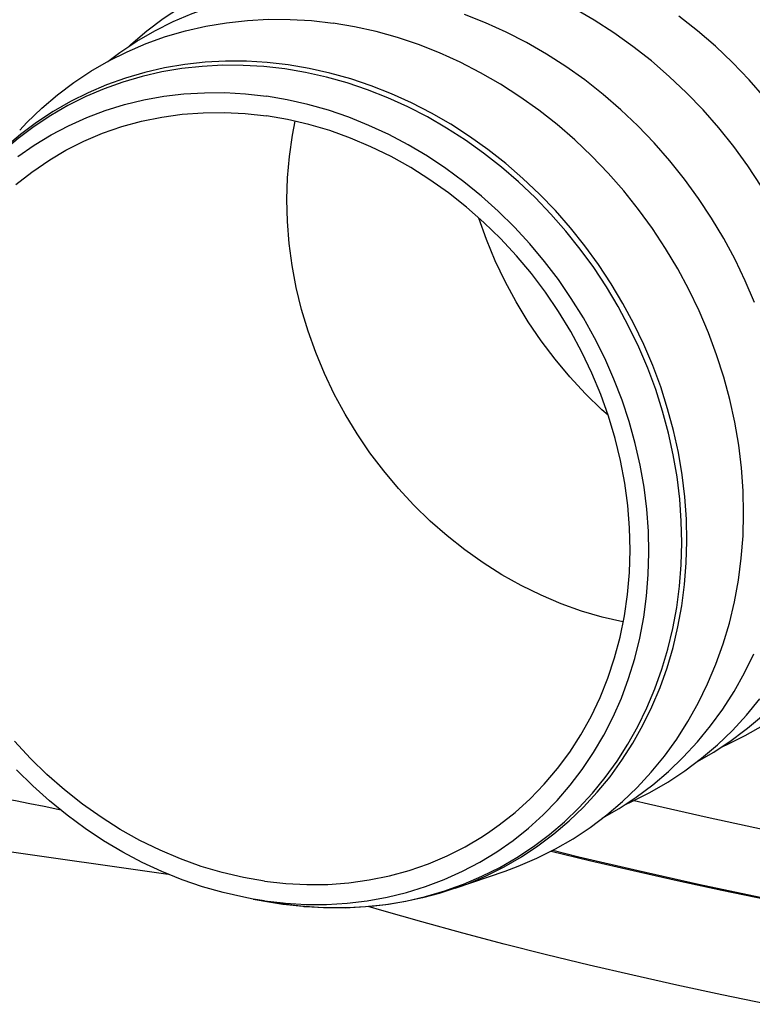
# Model space of a CAD drawing. Units: millimetres. Extents: x 816 to 2483, y -737 to 1643.
# Drawn here: x 1928 to 1968, y -340 to -286 of the extents above; entities that cross this region are included whole.
import ezdxf

# ---------------------------------------------------------------- set-up
doc = ezdxf.new("R2010")
doc.units = ezdxf.units.MM
doc.header["$LTSCALE"] = 5
doc.layers.get('0').update_dxf_attribs({"linetype": 'CONTINUOUS'})
doc.layers.add('13_SCHWEISSEN', color=7, linetype='CONTINUOUS')

msp = doc.modelspace()

# ---------------------------------------------------------------- linework, layer by layer
at = {"color": 9, "linetype": 'Continuous'}
for p, q in [((1903.2, -328.334), (1936.034, -332.998)), ((1941.654, -334.532), (1941.655, -334.532)), ((1941.655, -334.532), (1942.306, -334.635)), ((1942.306, -334.635), (1942.315, -334.636)), ((1942.315, -334.636), (1943.398, -334.76)), ((1943.585, -334.774), (1944.524, -334.83))]:
    msp.add_line(p, q, dxfattribs=at)
at = {"color": 7, "linetype": 'Continuous'}
for p, q in [((1951.718, -333.779), (1954.438, -332.835)), ((1940.678, -334.363), (1941.654, -334.532)), ((1941.305, -334.462), (1940.678, -334.363)), ((1941.305, -334.462), (1942.322, -334.577)), ((1942.315, -334.637), (1941.655, -334.532))]:
    msp.add_line(p, q, dxfattribs=at)
for points in [[(1933.888, -287.807), (1934.006, -287.693), (1934.87, -286.957), (1935.776, -286.275), (1936.72, -285.65), (1937.701, -285.082), (1938.716, -284.575), (1939.762, -284.128), (1940.836, -283.743), (1941.935, -283.422), (1943.056, -283.165), (1944.196, -282.972), (1945.353, -282.845), (1946.522, -282.784), (1947.7, -282.788), (1948.884, -282.859), (1950.073, -282.995)], [(1932.749, -288.62), (1933.404, -288.127), (1934.339, -287.508), (1935.31, -286.946), (1936.315, -286.444), (1937.35, -286.001), (1938.413, -285.62), (1939.502, -285.302), (1940.611, -285.048), (1941.74, -284.857), (1942.885, -284.731), (1944.042, -284.671), (1945.209, -284.675), (1946.381, -284.745), (1947.558, -284.88)], [(1968.055, -301.788), (1967.551, -300.601), (1966.993, -299.436), (1966.38, -298.296), (1965.716, -297.184), (1965.002, -296.103), (1964.24, -295.055), (1963.433, -294.045), (1962.581, -293.073), (1961.688, -292.144), (1960.757, -291.26), (1959.789, -290.423), (1958.787, -289.635), (1957.755, -288.899), (1956.694, -288.217), (1955.608, -287.59), (1954.5, -287.02), (1953.373, -286.509), (1952.229, -286.059)], [(1968.414, -295.424), (1967.693, -294.331), (1966.924, -293.273), (1966.108, -292.252), (1965.248, -291.271), (1964.346, -290.333), (1963.405, -289.44), (1962.427, -288.594), (1961.415, -287.799), (1960.372, -287.055), (1959.301, -286.366), (1958.204, -285.733)], [(1927.937, -292.367), (1928.326, -291.958), (1929.138, -291.177), (1929.993, -290.448), (1930.89, -289.774), (1931.825, -289.154), (1932.796, -288.593), (1933.801, -288.09), (1934.836, -287.648), (1935.899, -287.267), (1936.987, -286.949), (1938.097, -286.694), (1939.226, -286.504), (1940.371, -286.378), (1941.528, -286.317), (1942.695, -286.322), (1943.866, -286.391), (1945.044, -286.526)], [(1954.438, -332.835), (1955.143, -332.574), (1956.178, -332.132), (1957.183, -331.629), (1958.154, -331.068), (1959.089, -330.449), (1959.986, -329.774), (1960.841, -329.045), (1961.653, -328.264), (1962.419, -327.434), (1963.138, -326.556), (1963.807, -325.633), (1964.424, -324.668), (1964.988, -323.662), (1965.497, -322.62), (1965.95, -321.543), (1966.345, -320.435), (1966.682, -319.298), (1966.959, -318.137), (1967.177, -316.953), (1967.333, -315.751), (1967.428, -314.533), (1967.462, -313.303), (1967.434, -312.064), (1967.344, -310.82), (1967.194, -309.574), (1966.982, -308.33), (1966.71, -307.09), (1966.379, -305.859), (1965.989, -304.639), (1965.541, -303.434), (1965.037, -302.248), (1964.478, -301.083), (1963.866, -299.943), (1963.202, -298.83), (1962.488, -297.749), (1961.726, -296.702), (1960.918, -295.691), (1960.067, -294.72), (1959.174, -293.791), (1958.243, -292.907), (1957.275, -292.07), (1956.273, -291.282), (1955.24, -290.546), (1954.18, -289.863), (1953.094, -289.237), (1951.986, -288.667), (1950.859, -288.156), (1949.715, -287.705), (1948.559, -287.316), (1947.393, -286.989), (1946.222, -286.726), (1945.044, -286.526)], [(1968.622, -290.606), (1967.762, -289.625), (1966.86, -288.687), (1965.919, -287.793), (1964.941, -286.948), (1963.93, -286.152)], [(1927.842, -293.82), (1928.728, -293.2), (1929.65, -292.636), (1930.607, -292.131), (1931.595, -291.686), (1932.612, -291.301), (1933.655, -290.979), (1934.72, -290.72), (1935.805, -290.525), (1936.906, -290.394), (1938.02, -290.328), (1939.143, -290.326), (1940.272, -290.39), (1941.407, -290.519)], [(1942.322, -334.577), (1942.44, -334.591), (1943.569, -334.655), (1944.693, -334.653), (1945.807, -334.587), (1946.908, -334.456), (1947.992, -334.261), (1949.058, -334.002), (1950.1, -333.68), (1951.117, -333.295), (1952.106, -332.85), (1953.062, -332.345), (1953.985, -331.781), (1954.87, -331.161), (1955.716, -330.486), (1956.52, -329.759), (1957.279, -328.981), (1957.991, -328.154), (1958.655, -327.282), (1959.268, -326.366), (1959.828, -325.409), (1960.335, -324.415), (1960.785, -323.385), (1961.179, -322.324), (1961.514, -321.234), (1961.791, -320.118), (1962.007, -318.979), (1962.163, -317.822), (1962.258, -316.649), (1962.291, -315.464), (1962.263, -314.27), (1962.174, -313.071), (1962.023, -311.87), (1961.812, -310.671), (1961.542, -309.478), (1961.211, -308.293), (1960.823, -307.12), (1960.377, -305.964), (1959.876, -304.826), (1959.32, -303.711), (1958.712, -302.622), (1958.053, -301.561), (1957.345, -300.533), (1956.59, -299.54), (1955.79, -298.584), (1954.948, -297.67), (1954.066, -296.799), (1953.147, -295.974), (1952.193, -295.197), (1951.207, -294.471), (1950.193, -293.798), (1949.152, -293.18), (1948.089, -292.619), (1947.006, -292.116), (1945.906, -291.672), (1944.793, -291.29), (1943.67, -290.969), (1942.542, -290.713), (1941.407, -290.519)], [(1929.582, -293.989), (1930.455, -293.476), (1931.442, -292.978), (1932.463, -292.546), (1933.514, -292.181), (1934.591, -291.885), (1935.692, -291.659), (1936.811, -291.503), (1937.946, -291.419), (1939.093, -291.405), (1940.245, -291.463), (1941.405, -291.592)], [(1953.609, -330.678), (1954.119, -330.318), (1954.986, -329.632), (1955.807, -328.889), (1956.579, -328.09), (1957.3, -327.239), (1957.966, -326.337), (1958.577, -325.389), (1959.129, -324.397), (1959.621, -323.365), (1960.051, -322.296), (1960.418, -321.194), (1960.721, -320.062), (1960.958, -318.905), (1961.128, -317.726), (1961.232, -316.529), (1961.269, -315.319), (1961.238, -314.099), (1961.14, -312.873), (1960.975, -311.647), (1960.743, -310.423), (1960.446, -309.206), (1960.084, -308.001), (1959.659, -306.81), (1959.172, -305.639), (1958.625, -304.491), (1958.019, -303.37), (1957.357, -302.279), (1956.641, -301.224), (1955.873, -300.206), (1955.056, -299.23), (1954.193, -298.299), (1953.286, -297.416), (1952.339, -296.584), (1951.354, -295.806), (1950.336, -295.084), (1949.288, -294.422), (1948.212, -293.82), (1947.114, -293.281), (1945.995, -292.808), (1944.862, -292.401), (1943.716, -292.062), (1942.564, -291.792), (1941.405, -291.592)], [(1960.889, -319.239), (1960.861, -319.234), (1959.73, -318.97), (1958.607, -318.638), (1957.496, -318.239), (1956.4, -317.774), (1955.322, -317.246), (1954.268, -316.657), (1953.24, -316.007), (1952.242, -315.299), (1951.277, -314.536), (1950.348, -313.721), (1949.459, -312.855), (1948.613, -311.942), (1947.812, -310.985), (1947.059, -309.988), (1946.357, -308.953), (1945.708, -307.884), (1945.114, -306.785), (1944.578, -305.66), (1944.1, -304.511), (1943.684, -303.344), (1943.329, -302.162), (1943.038, -300.969), (1942.811, -299.77), (1942.649, -298.567), (1942.553, -297.366), (1942.522, -296.17), (1942.558, -294.983), (1942.66, -293.81), (1942.827, -292.654), (1942.984, -291.89)], [(1927.727, -295.349), (1928.594, -294.663), (1929.582, -293.989)], [(1960.065, -307.946), (1959.724, -307.646), (1958.826, -306.773), (1957.972, -305.851), (1957.164, -304.886), (1956.404, -303.879), (1955.696, -302.835), (1955.041, -301.756), (1954.441, -300.647), (1953.9, -299.511), (1953.418, -298.352), (1952.998, -297.175), (1952.993, -297.159)], [(1959.744, -329.956), (1960.668, -329.421), (1961.603, -328.802), (1962.5, -328.127), (1963.355, -327.398), (1964.167, -326.618), (1964.934, -325.787), (1965.652, -324.91), (1966.321, -323.987), (1966.938, -323.021), (1967.502, -322.016), (1968.011, -320.973)], [(1961.015, -329.192), (1961.32, -329.061), (1962.334, -328.554), (1963.316, -327.986), (1964.26, -327.361), (1965.166, -326.679), (1966.03, -325.943), (1966.85, -325.155), (1967.624, -324.316), (1968.35, -323.429)], [(1967.457, -325.201), (1967.68, -325.033), (1968.544, -324.297)], [(1964.911, -326.871), (1965.83, -326.34), (1966.774, -325.714), (1967.457, -325.201)], [(1966.23, -326.075), (1966.526, -325.948), (1967.551, -325.436), (1968.542, -324.863)], [(1941.308, -333.389), (1940.148, -333.189), (1938.996, -332.919), (1937.851, -332.58), (1936.717, -332.173), (1935.599, -331.7), (1934.5, -331.161), (1933.425, -330.559), (1932.376, -329.897), (1931.358, -329.175), (1930.374, -328.397), (1929.426, -327.565), (1928.52, -326.682), (1927.656, -325.751)], [(1940.678, -334.363), (1940.17, -334.268), (1939.042, -334.012), (1937.919, -333.691), (1936.806, -333.309), (1935.706, -332.865), (1934.623, -332.362), (1933.56, -331.801), (1932.52, -331.183), (1931.505, -330.51), (1930.52, -329.784), (1929.566, -329.007), (1928.646, -328.182), (1927.764, -327.311)], [(1930.185, -329.511), (1930.024, -329.474), (1929.268, -329.312), (1928.496, -329.157), (1927.709, -329.009), (1926.908, -328.868), (1926.093, -328.735), (1925.265, -328.61), (1924.425, -328.492), (1923.573, -328.382), (1922.711, -328.28), (1921.839, -328.186), (1920.959, -328.101), (1920.069, -328.023)], [(1941.308, -333.389), (1942.468, -333.518), (1943.62, -333.576), (1944.766, -333.562), (1945.901, -333.478), (1947.021, -333.322), (1948.121, -333.096), (1949.199, -332.8), (1950.25, -332.435), (1951.27, -332.003), (1952.258, -331.505), (1953.208, -330.942), (1953.609, -330.678)], [(1956.95, -331.746), (1959.047, -332.256), (1961.423, -332.812), (1963.832, -333.353), (1966.276, -333.881), (1968.752, -334.395), (1971.259, -334.894), (1973.798, -335.379), (1976.366, -335.849), (1978.963, -336.304), (1981.588, -336.744), (1984.24, -337.168), (1986.919, -337.577), (1989.622, -337.971)], [(1951.718, -333.779), (1950.83, -334.063), (1949.926, -334.304), (1949.007, -334.501), (1948.075, -334.655), (1947.132, -334.764), (1946.18, -334.828), (1945.22, -334.848), (1944.255, -334.822), (1943.286, -334.752), (1942.315, -334.637)], [(1968.738, -340.113), (1966.263, -339.599), (1963.819, -339.071), (1961.409, -338.529), (1959.034, -337.973), (1956.694, -337.404), (1954.389, -336.821), (1952.122, -336.225), (1949.893, -335.616), (1947.702, -334.994), (1946.96, -334.775)]]:
    msp.add_lwpolyline(points, dxfattribs=at)
at = {"color": 9, "linetype": 'Continuous'}
for points in [[(1942.596, -288.811), (1941.454, -288.681), (1940.315, -288.613), (1939.182, -288.609), (1938.058, -288.668), (1936.947, -288.79), (1935.85, -288.975), (1934.773, -289.222), (1933.716, -289.531), (1932.684, -289.901), (1931.678, -290.33), (1930.703, -290.818), (1929.76, -291.364), (1928.852, -291.965), (1927.981, -292.62), (1927.151, -293.328), (1926.362, -294.086), (1925.984, -294.483)], [(1942.411, -289.033), (1941.274, -288.903), (1940.14, -288.835), (1939.012, -288.831), (1937.893, -288.89), (1936.787, -289.011), (1935.695, -289.195), (1934.622, -289.442), (1933.57, -289.749), (1932.543, -290.117), (1931.542, -290.545), (1930.57, -291.031), (1929.631, -291.574), (1928.727, -292.172), (1927.861, -292.825), (1927.034, -293.529), (1926.249, -294.284), (1926.028, -294.524)], [(1951.698, -333.722), (1952.175, -333.551), (1953.175, -333.123), (1954.147, -332.637), (1955.086, -332.094), (1955.99, -331.496), (1956.856, -330.843), (1957.683, -330.139), (1958.468, -329.384), (1959.209, -328.581), (1959.904, -327.733), (1960.55, -326.84), (1961.147, -325.907), (1961.692, -324.935), (1962.184, -323.927), (1962.622, -322.886), (1963.004, -321.815), (1963.33, -320.716), (1963.598, -319.593), (1963.808, -318.449), (1963.959, -317.286), (1964.051, -316.109), (1964.084, -314.92), (1964.057, -313.722), (1963.97, -312.52), (1963.825, -311.315), (1963.62, -310.112), (1963.357, -308.913), (1963.037, -307.723), (1962.66, -306.544), (1962.227, -305.379), (1961.74, -304.232), (1961.2, -303.106), (1960.608, -302.004), (1959.966, -300.928), (1959.276, -299.883), (1958.539, -298.87), (1957.758, -297.893), (1956.935, -296.954), (1956.072, -296.056), (1955.171, -295.201), (1954.235, -294.392), (1953.267, -293.631), (1952.269, -292.919), (1951.243, -292.259), (1950.194, -291.653), (1949.122, -291.103), (1948.033, -290.609), (1946.927, -290.173), (1945.809, -289.796), (1944.682, -289.48), (1943.548, -289.226), (1942.411, -289.033)], [(1951.718, -333.779), (1952.402, -333.526), (1953.408, -333.096), (1954.383, -332.608), (1955.326, -332.063), (1956.234, -331.462), (1957.105, -330.806), (1957.936, -330.099), (1958.724, -329.341), (1959.468, -328.534), (1960.166, -327.682), (1960.815, -326.786), (1961.414, -325.848), (1961.962, -324.872), (1962.456, -323.86), (1962.896, -322.814), (1963.28, -321.738), (1963.607, -320.634), (1963.877, -319.506), (1964.087, -318.357), (1964.239, -317.19), (1964.332, -316.007), (1964.364, -314.813), (1964.337, -313.61), (1964.25, -312.402), (1964.104, -311.192), (1963.899, -309.983), (1963.635, -308.78), (1963.313, -307.584), (1962.934, -306.4), (1962.499, -305.23), (1962.01, -304.078), (1961.467, -302.947), (1960.873, -301.839), (1960.228, -300.759), (1959.535, -299.709), (1958.795, -298.692), (1958.011, -297.711), (1957.184, -296.768), (1956.317, -295.866), (1955.412, -295.007), (1954.472, -294.194), (1953.5, -293.429), (1952.497, -292.715), (1951.467, -292.052), (1950.413, -291.443), (1949.337, -290.89), (1948.242, -290.394), (1947.132, -289.956), (1946.009, -289.578), (1944.877, -289.261), (1943.738, -289.005), (1942.596, -288.811)], [(1944.655, -334.833), (1945.705, -334.837), (1946.824, -334.778), (1947.93, -334.657), (1949.022, -334.473), (1950.095, -334.226), (1951.147, -333.919), (1951.698, -333.722)], [(1943.398, -334.76), (1943.443, -334.765), (1943.585, -334.774)], [(1944.524, -334.83), (1944.577, -334.833), (1944.655, -334.833)]]:
    msp.add_lwpolyline(points, dxfattribs=at)
at = {"layer": '13_SCHWEISSEN', "color": 7, "linetype": 'Continuous'}
for points in [[(1961.48, -328.981), (1962.263, -329.169), (1965.47, -329.897), (1968.738, -330.599), (1972.065, -331.276), (1975.448, -331.926), (1978.886, -332.549), (1982.375, -333.145), (1985.914, -333.713), (1989.499, -334.253)], [(1957.045, -331.698), (1958.468, -332.051), (1961.704, -332.811), (1965.003, -333.545), (1968.364, -334.253), (1971.785, -334.935), (1975.262, -335.589), (1978.794, -336.215), (1982.378, -336.813), (1986.011, -337.383), (1989.694, -337.924)]]:
    msp.add_lwpolyline(points, dxfattribs=at)

doc.saveas('drawing.dxf')
